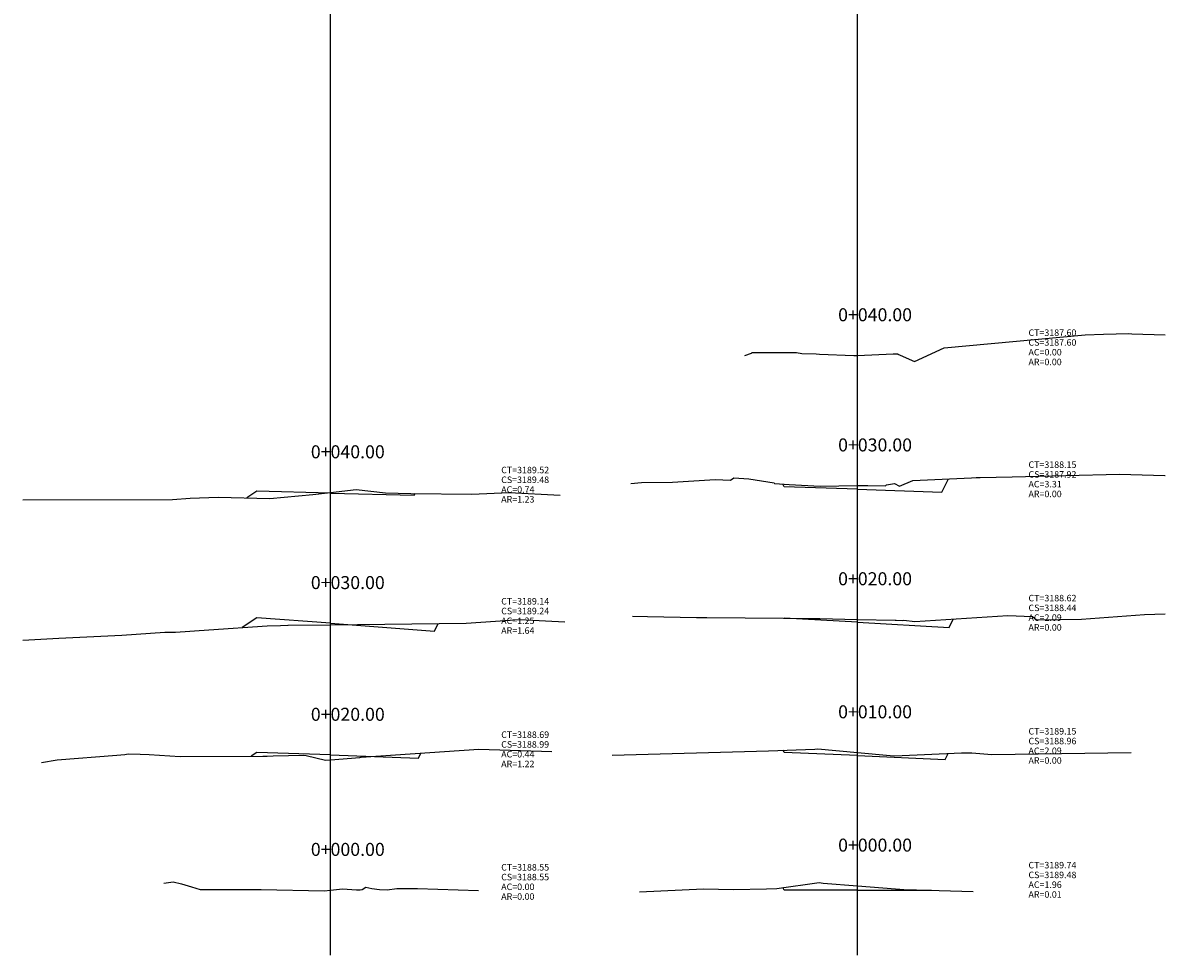
# Model space of a CAD drawing. Units: inches. Extents: x 828026 to 828814, y 9133538 to 9134994.
# Drawn here: x 828658 to 828728, y 9133538 to 9133595 of the extents above; entities that cross this region are included whole.
import ezdxf

# ---------------------------------------------------------------- set-up
doc = ezdxf.new("R2010")
doc.units = ezdxf.units.IN
doc.header["$MEASUREMENT"] = 0
for name, color, linetype in [('CAJA', 5, 'Continuous'), ('EJESEC', 1, 'Continuous'), ('ESTACA', 5, 'Continuous'), ('TERRENO', 1, 'Continuous'), ('TEXTO', 3, 'Continuous')]:
    doc.layers.add(name, color=color, linetype=linetype)
doc.styles.add('Arial_1', font='ARIAL.TTF')

msp = doc.modelspace()

# ---------------------------------------------------------------- linework, layer by layer
at = {"layer": 'CAJA'}
for p, q in [((828714.264, 9133566.407), (828714.67, 9133567.219)), ((828672.164, 9133566.455), (828671.543, 9133566.041)), ((828676.684, 9133566.341), (828672.164, 9133566.455)), ((828676.684, 9133566.341), (828681.835, 9133566.211)), ((828681.835, 9133566.211), (828681.889, 9133566.319)), ((828704.571, 9133566.724), (828704.485, 9133566.895)), ((828709.091, 9133566.576), (828704.571, 9133566.724)), ((828709.091, 9133566.576), (828714.264, 9133566.407)), ((828672.164, 9133558.679), (828671.264, 9133558.079)), ((828676.684, 9133558.341), (828672.164, 9133558.679)), ((828704.571, 9133558.646), (828704.57, 9133558.648)), ((828709.091, 9133558.398), (828704.571, 9133558.646)), ((828714.709, 9133558.09), (828714.96, 9133558.592)), ((828676.684, 9133558.341), (828683.075, 9133557.863)), ((828683.075, 9133557.863), (828683.303, 9133558.319)), ((828709.091, 9133558.398), (828714.709, 9133558.09)), ((828672.164, 9133550.406), (828671.811, 9133550.17)), ((828676.684, 9133550.245), (828672.164, 9133550.406)), ((828676.684, 9133550.245), (828682.093, 9133550.053)), ((828682.093, 9133550.053), (828682.246, 9133550.359)), ((828704.571, 9133550.4), (828704.505, 9133550.533)), ((828709.091, 9133550.206), (828704.571, 9133550.4)), ((828709.091, 9133550.206), (828714.469, 9133549.975)), ((828714.469, 9133549.975), (828714.652, 9133550.341)), ((828704.571, 9133541.942), (828704.494, 9133542.096)), ((828709.091, 9133541.942), (828704.571, 9133541.942)), ((828709.091, 9133541.942), (828713.611, 9133541.942)), ((828713.611, 9133541.942), (828713.64, 9133541.922))]:
    msp.add_line(p, q, dxfattribs=at)
at = {"layer": 'EJESEC'}
for p, q in [((828676.684, 9133537.942), (828676.684, 9133652.542)), ((828709.091, 9133537.942), (828709.091, 9133652.542))]:
    msp.add_line(p, q, dxfattribs=at)
at = {"layer": 'TERRENO'}
for p, q in [((828724.194, 9133576.11), (828725.752, 9133576.154)), ((828725.752, 9133576.154), (828725.946, 9133576.132)), ((828725.946, 9133576.132), (828727.991, 9133576.066)), ((828714.403, 9133575.268), (828723.083, 9133576.061)), ((828723.083, 9133576.061), (828724.194, 9133576.11)), ((828702.148, 9133574.801), (828702.573, 9133574.939)), ((828702.573, 9133574.939), (828702.617, 9133574.972)), ((828702.617, 9133574.972), (828705.341, 9133574.991)), ((828705.341, 9133574.991), (828705.666, 9133574.921)), ((828705.666, 9133574.921), (828706.534, 9133574.901)), ((828706.534, 9133574.901), (828706.754, 9133574.882)), ((828706.754, 9133574.882), (828708.861, 9133574.792)), ((828708.861, 9133574.792), (828709.091, 9133574.801)), ((828709.091, 9133574.801), (828711.278, 9133574.891)), ((828711.278, 9133574.891), (828711.561, 9133574.89)), ((828711.561, 9133574.89), (828711.562, 9133574.885)), ((828711.562, 9133574.885), (828711.704, 9133574.819)), ((828711.704, 9133574.819), (828712.582, 9133574.426)), ((828712.582, 9133574.426), (828714.403, 9133575.268)), ((828695.81, 9133566.988), (828697.711, 9133567.017)), ((828697.711, 9133567.017), (828700.331, 9133567.173)), ((828700.331, 9133567.173), (828701.275, 9133567.125)), ((828701.275, 9133567.125), (828701.48, 9133567.28)), ((828701.48, 9133567.28), (828702.398, 9133567.22)), ((828702.398, 9133567.22), (828703.964, 9133566.976)), ((828711.663, 9133566.768), (828712.492, 9133567.123)), ((828712.492, 9133567.123), (828716.09, 9133567.282)), ((828716.09, 9133567.282), (828716.381, 9133567.289)), ((828716.381, 9133567.289), (828716.623, 9133567.308)), ((828716.623, 9133567.308), (828718.591, 9133567.345)), ((828718.591, 9133567.345), (828725.182, 9133567.513)), ((828725.182, 9133567.513), (828727.97, 9133567.413)), ((828727.97, 9133567.413), (828727.991, 9133567.414)), ((828675.607, 9133566.26), (828676.684, 9133566.378)), ((828676.684, 9133566.378), (828678.275, 9133566.553)), ((828678.275, 9133566.553), (828680.063, 9133566.357)), ((828680.063, 9133566.357), (828681.639, 9133566.323)), ((828681.639, 9133566.323), (828685.375, 9133566.266)), ((828685.375, 9133566.266), (828687.677, 9133566.373)), ((828687.677, 9133566.373), (828690.802, 9133566.212)), ((828695.143, 9133566.924), (828695.81, 9133566.988)), ((828703.964, 9133566.976), (828703.991, 9133566.922)), ((828703.991, 9133566.922), (828704.873, 9133566.874)), ((828704.873, 9133566.874), (828706.796, 9133566.773)), ((828706.796, 9133566.773), (828709.091, 9133566.801)), ((828709.091, 9133566.801), (828709.718, 9133566.809)), ((828709.718, 9133566.809), (828710.808, 9133566.792)), ((828710.808, 9133566.792), (828710.871, 9133566.843)), ((828710.871, 9133566.843), (828711.352, 9133566.928)), ((828711.352, 9133566.928), (828711.663, 9133566.768)), ((828657.784, 9133565.924), (828666.991, 9133565.94)), ((828666.991, 9133565.94), (828668.062, 9133566.028)), ((828668.062, 9133566.028), (828669.785, 9133566.083)), ((828669.785, 9133566.083), (828672.974, 9133566.007)), ((828672.974, 9133566.007), (828675.607, 9133566.26)), ((828695.248, 9133558.771), (828696.171, 9133558.747)), ((828696.171, 9133558.747), (828699.181, 9133558.687)), ((828699.181, 9133558.687), (828699.813, 9133558.695)), ((828699.813, 9133558.695), (828704.529, 9133558.648)), ((828704.529, 9133558.648), (828706.482, 9133558.64)), ((828706.482, 9133558.64), (828706.67, 9133558.629)), ((828706.67, 9133558.629), (828706.766, 9133558.629)), ((828706.766, 9133558.629), (828709.091, 9133558.576)), ((828709.091, 9133558.576), (828711.396, 9133558.524)), ((828712.6, 9133558.44), (828718.328, 9133558.81)), ((828718.328, 9133558.81), (828719.833, 9133558.754)), ((828719.833, 9133558.754), (828720.083, 9133558.548)), ((828720.083, 9133558.548), (828722.854, 9133558.599)), ((828722.854, 9133558.599), (828726.721, 9133558.888)), ((828726.721, 9133558.888), (828727.991, 9133558.914)), ((828667.162, 9133557.79), (828669.214, 9133557.935)), ((828669.214, 9133557.935), (828672.81, 9133558.188)), ((828672.81, 9133558.188), (828673.626, 9133558.208)), ((828673.626, 9133558.208), (828674.062, 9133558.214)), ((828674.062, 9133558.214), (828674.063, 9133558.214)), ((828674.063, 9133558.214), (828674.092, 9133558.216)), ((828674.092, 9133558.216), (828676.684, 9133558.245)), ((828676.684, 9133558.245), (828685.031, 9133558.338)), ((828685.031, 9133558.338), (828688.322, 9133558.569)), ((828688.322, 9133558.569), (828691.105, 9133558.438)), ((828711.396, 9133558.524), (828711.451, 9133558.528)), ((828711.451, 9133558.528), (828711.834, 9133558.518)), ((828711.834, 9133558.518), (828711.939, 9133558.538)), ((828711.939, 9133558.538), (828712.6, 9133558.44)), ((828657.784, 9133557.307), (828659.99, 9133557.423)), ((828659.99, 9133557.423), (828663.86, 9133557.613)), ((828663.86, 9133557.613), (828666.512, 9133557.801)), ((828666.512, 9133557.801), (828667.162, 9133557.79)), ((828659.9, 9133549.952), (828663.566, 9133550.228)), ((828663.566, 9133550.228), (828664.049, 9133550.284)), ((828664.049, 9133550.284), (828664.26, 9133550.315)), ((828664.26, 9133550.315), (828664.996, 9133550.302)), ((828664.996, 9133550.302), (828665.553, 9133550.28)), ((828665.553, 9133550.28), (828667.461, 9133550.16)), ((828667.461, 9133550.16), (828672.525, 9133550.172)), ((828672.525, 9133550.172), (828672.792, 9133550.174)), ((828672.792, 9133550.174), (828673.177, 9133550.196)), ((828673.177, 9133550.196), (828675.055, 9133550.236)), ((828675.055, 9133550.236), (828675.206, 9133550.22)), ((828675.206, 9133550.22), (828676.395, 9133549.919)), ((828678.585, 9133550.105), (828685.816, 9133550.606)), ((828685.816, 9133550.606), (828690.293, 9133550.457)), ((828693.996, 9133550.225), (828703.615, 9133550.501)), ((828703.615, 9133550.501), (828706.458, 9133550.602)), ((828706.458, 9133550.602), (828706.644, 9133550.627)), ((828706.644, 9133550.627), (828709.091, 9133550.398)), ((828709.091, 9133550.398), (828711.091, 9133550.211)), ((828711.091, 9133550.211), (828711.382, 9133550.188)), ((828711.382, 9133550.188), (828715.477, 9133550.38)), ((828715.477, 9133550.38), (828716.102, 9133550.367)), ((828716.102, 9133550.367), (828717.331, 9133550.276)), ((828717.331, 9133550.276), (828725.897, 9133550.391)), ((828658.937, 9133549.791), (828659.9, 9133549.952)), ((828676.395, 9133549.919), (828676.684, 9133549.942)), ((828676.684, 9133549.942), (828678.505, 9133550.089)), ((828678.505, 9133550.089), (828678.565, 9133550.104)), ((828678.565, 9133550.104), (828678.572, 9133550.104)), ((828678.572, 9133550.104), (828678.573, 9133550.104)), ((828678.573, 9133550.104), (828678.585, 9133550.105)), ((828666.457, 9133542.366), (828667.029, 9133542.457)), ((828667.029, 9133542.457), (828667.534, 9133542.335)), ((828667.534, 9133542.335), (828668.158, 9133542.145)), ((828668.158, 9133542.145), (828668.689, 9133541.986)), ((828668.689, 9133541.986), (828672.423, 9133541.974)), ((828672.423, 9133541.974), (828676.301, 9133541.901)), ((828676.301, 9133541.901), (828676.684, 9133541.942)), ((828676.684, 9133541.942), (828677.43, 9133542.023)), ((828677.43, 9133542.023), (828678.3, 9133541.959)), ((828678.3, 9133541.959), (828678.526, 9133541.967)), ((828678.526, 9133541.967), (828678.647, 9133541.978)), ((828678.647, 9133541.978), (828678.873, 9133542.114)), ((828678.873, 9133542.114), (828679.229, 9133542.037)), ((828679.229, 9133542.037), (828679.703, 9133541.983)), ((828679.703, 9133541.983), (828680.184, 9133541.953)), ((828680.184, 9133541.953), (828680.773, 9133542.032)), ((828680.773, 9133542.032), (828682.047, 9133542.047)), ((828682.047, 9133542.047), (828685.788, 9133541.923)), ((828695.683, 9133541.84), (828699.611, 9133542.017)), ((828699.611, 9133542.017), (828701.456, 9133541.969)), ((828701.456, 9133541.969), (828703.486, 9133542.024)), ((828703.486, 9133542.024), (828704.118, 9133542.045)), ((828704.118, 9133542.045), (828706.729, 9133542.399)), ((828706.729, 9133542.399), (828706.97, 9133542.376)), ((828706.97, 9133542.376), (828709.091, 9133542.206)), ((828709.091, 9133542.206), (828712.191, 9133541.958)), ((828712.191, 9133541.958), (828712.202, 9133541.958)), ((828712.202, 9133541.958), (828712.7, 9133541.947)), ((828712.7, 9133541.947), (828716.191, 9133541.856))]:
    msp.add_line(p, q, dxfattribs=at)

# ---------------------------------------------------------------- texts
at = {"layer": 'ESTACA', "style": 'Arial_1'}
for s, p in [('0+040.00', (828707.891, 9133576.901)), ('0+040.00', (828675.484, 9133568.478)), ('0+030.00', (828707.891, 9133568.901)), ('0+020.00', (828707.891, 9133560.676)), ('0+030.00', (828675.484, 9133560.441)), ('0+020.00', (828675.484, 9133552.345)), ('0+010.00', (828707.891, 9133552.498)), ('0+000.00', (828675.484, 9133544.042)), ('0+000.00', (828707.891, 9133544.306))]:
    msp.add_text(s, height=0.8, dxfattribs=at).set_placement(p)
at = {"layer": 'TEXTO', "style": 'Arial_1'}
for s, p in [('CT=3187.60', (828719.591, 9133576.001)), ('CS=3187.60', (828719.591, 9133575.401)), ('AC=0.00', (828719.591, 9133574.801)), ('AR=0.00', (828719.591, 9133574.201)), ('CT=3189.52', (828687.184, 9133567.56)), ('CT=3188.15', (828719.591, 9133567.889)), ('CS=3189.48', (828687.184, 9133566.96)), ('AC=3.31', (828719.591, 9133566.689)), ('CS=3187.92', (828719.591, 9133567.289)), ('AC=0.74', (828687.184, 9133566.36)), ('AR=0.00', (828719.591, 9133566.089)), ('AR=1.23', (828687.184, 9133565.76)), ('CT=3188.62', (828719.591, 9133559.687)), ('CT=3189.14', (828687.184, 9133559.493)), ('CS=3189.24', (828687.184, 9133558.893)), ('CS=3188.44', (828719.591, 9133559.087)), ('AC=1.25', (828687.184, 9133558.293)), ('AC=2.09', (828719.591, 9133558.487)), ('AR=1.64', (828687.184, 9133557.693)), ('AR=0.00', (828719.591, 9133557.887)), ('CT=3188.69', (828687.184, 9133551.294)), ('CT=3189.15', (828719.591, 9133551.502)), ('CS=3188.99', (828687.184, 9133550.694)), ('CS=3188.96', (828719.591, 9133550.902)), ('AC=0.44', (828687.184, 9133550.094)), ('AC=2.09', (828719.591, 9133550.302)), ('AR=1.22', (828687.184, 9133549.494)), ('AR=0.00', (828719.591, 9133549.702)), ('CT=3188.55', (828687.184, 9133543.142)), ('CT=3189.74', (828719.591, 9133543.274)), ('CS=3188.55', (828687.184, 9133542.542)), ('AC=1.96', (828719.591, 9133542.074)), ('CS=3189.48', (828719.591, 9133542.674)), ('AC=0.00', (828687.184, 9133541.942)), ('AR=0.00', (828687.184, 9133541.342)), ('AR=0.01', (828719.591, 9133541.474))]:
    msp.add_text(s, height=0.4, dxfattribs=at).set_placement(p)

doc.saveas('drawing.dxf')
